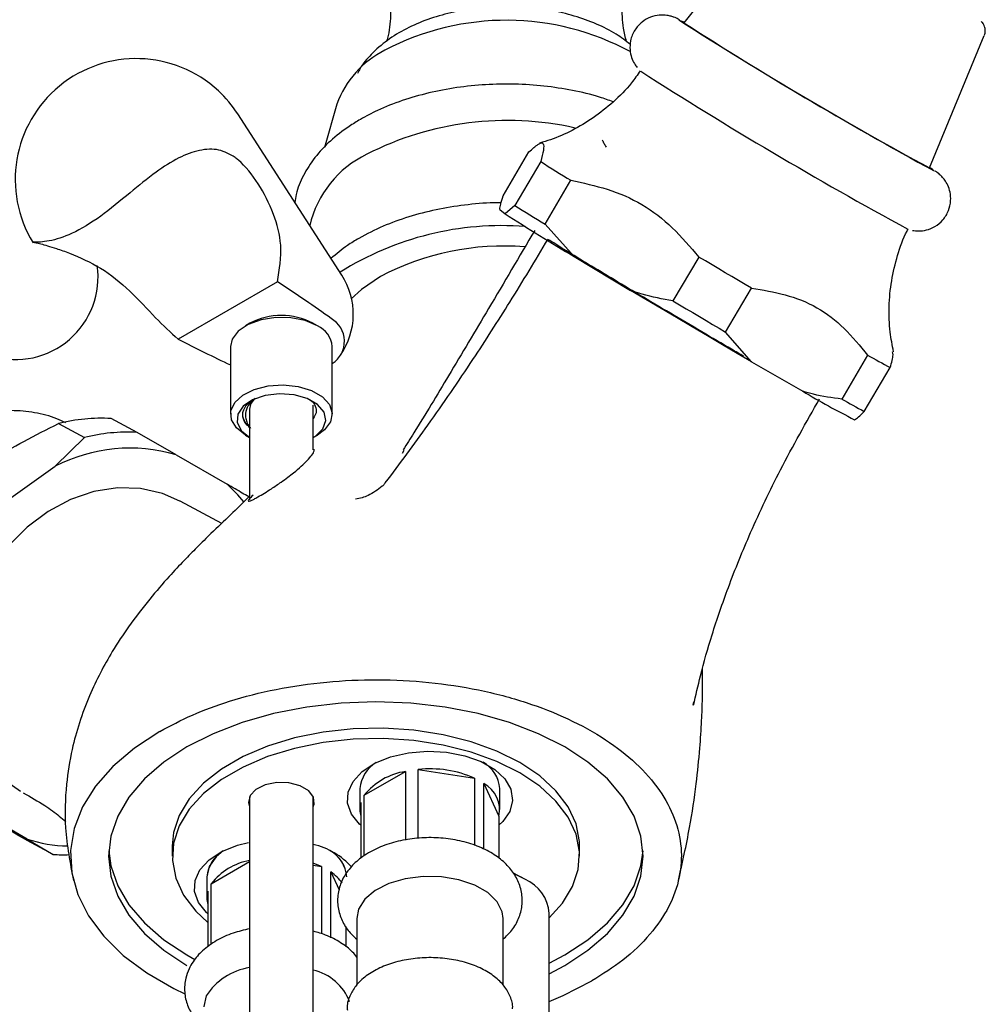
# Model space of a CAD drawing. Units: millimetres. Extents: x 3 to 2496, y 5 to 2495.
# Drawn here: x 1980 to 2056, y 507 to 584 of the extents above; entities that cross this region are included whole.
import ezdxf

# ---------------------------------------------------------------- set-up
doc = ezdxf.new("R2010")
doc.units = ezdxf.units.MM

msp = doc.modelspace()

# ---------------------------------------------------------------- linework, layer by layer
at = {"color": 7, "linetype": 'Continuous', "lineweight": 25}
for p, q in [((2039.095, 592.944), (2032.07, 584.156)), ((2051.355, 572.762), (2055.662, 583.155)), ((2004.811, 577.77), (2003.823, 574.362)), ((2005.193, 564.347), (1997.02, 576.996)), ((2017.857, 570.57), (2019.892, 574.013)), ((2020.818, 573.252), (2018.783, 569.809)), ((2021.158, 568.34), (2023.192, 571.784)), ((2017.607, 569.496), (2018.015, 569.161)), ((2018.783, 569.809), (2018.015, 569.161)), ((2023.459, 565.794), (2021.158, 568.34)), ((2023.459, 565.794), (2027.882, 563.141)), ((2033.236, 565.76), (2031.201, 562.316)), ((2000.137, 563.82), (1992.326, 559.311)), ((2035.348, 559.873), (2037.383, 563.317)), ((1997.973, 560.56), (1997.619, 560.356)), ((2003.277, 560.356), (2002.923, 560.56)), ((2037.39, 557.54), (2035.348, 559.873)), ((1996.448, 558.723), (1996.448, 553.416)), ((2004.448, 553.416), (2004.448, 558.723)), ((2037.39, 557.54), (2041.406, 555.222)), ((2046.5, 558.053), (2044.465, 554.61)), ((2046.238, 553.635), (2048.273, 557.079)), ((1997.948, 553.824), (1997.948, 546.689)), ((2002.948, 550.624), (2002.948, 554.13)), ((1989.119, 551.982), (1987.085, 553.076)), ((1982.938, 552.68), (1984.972, 551.586)), ((1984.972, 551.586), (1982.671, 549.327)), ((1992.179, 550.236), (1989.119, 551.982)), ((1997.619, 551.783), (1997.948, 551.593)), ((2002.948, 551.593), (2003.277, 551.783)), ((2010.078, 550.578), (2009.93, 550.32)), ((1992.179, 550.236), (1996.194, 547.917)), ((1978.247, 546.203), (1982.671, 549.327)), ((1995.77, 544.836), (1992.485, 546.591)), ((2032.803, 530.577), (2032.848, 530.829)), ((2006.959, 523.493), (2010.2, 525.363)), ((2010.2, 525.363), (2010.2, 519.977)), ((2011.196, 520.108), (2011.196, 525.517)), ((2011.196, 525.517), (2015.622, 524.833)), ((2015.622, 524.833), (2015.622, 519.555)), ((2016.352, 519.27), (2016.352, 524.412)), ((2016.352, 524.412), (2017.538, 521.856)), ((2006.615, 524.02), (2006.615, 522.387)), ((2006.959, 518.732), (2006.959, 523.493)), ((2017.615, 522.387), (2017.615, 524.02)), ((1997.948, 523.412), (1997.948, 67.165)), ((2002.948, 247.839), (2002.948, 523.412)), ((2006.693, 522.918), (2006.693, 518.566)), ((1980.476, 520.048), (1976.46, 522.366)), ((2017.538, 521.856), (2017.538, 518.568)), ((1980.476, 520.048), (1982.518, 518.849)), ((1982.518, 518.849), (1980.484, 519.943)), ((1991.873, 519.53), (1991.873, 518.713)), ((2023.873, 518.713), (2023.873, 519.53)), ((1994.939, 516.553), (1997.948, 518.29)), ((1994.782, 517.902), (1994.594, 517.081)), ((2002.948, 517.994), (2003.602, 517.893)), ((2003.602, 517.893), (2003.602, 512.621)), ((2004.331, 512.311), (2004.331, 517.472)), ((2004.331, 517.472), (2004.98, 516.075)), ((2018.696, 517.371), (2019.222, 517.101)), ((2019.575, 516.897), (2018.835, 517.264)), ((1994.594, 517.081), (1994.594, 515.447)), ((1994.939, 511.777), (1994.939, 516.553)), ((2019.576, 516.896), (2019.222, 517.1)), ((1994.672, 515.978), (1994.672, 511.585)), ((2021.494, 497.873), (2021.494, 514.223)), ((2006.365, 513.821), (2006.365, 508.585)), ((2017.865, 508.585), (2017.865, 513.821)), ((2005.517, 513.187), (2005.517, 511.593)), ((1993.023, 510.957), (1993.648, 510.611))]:
    msp.add_line(p, q, dxfattribs=at)
at = {"color": 7, "linetype": 'Continuous', "lineweight": 25, "flags": 128}
for points in [[(2031.865, 584.316), (2031.992, 584.252), (2032.1, 584.195)], [(2051.373, 572.807), (2051.452, 572.755), (2051.641, 572.626)], [(2037.383, 563.317), (2036.872, 563.616), (2036.358, 563.918), (2035.841, 564.222), (2035.321, 564.528), (2034.801, 564.835), (2034.279, 565.143), (2033.757, 565.451), (2033.236, 565.76)], [(2008.226, 564.235), (2006.732, 563.217), (2005.918, 562.477)], [(2037.39, 557.54), (2036.264, 558.196), (2035.102, 558.876), (2033.913, 559.573), (2032.706, 560.283), (2031.491, 561), (2030.275, 561.719), (2029.07, 562.434), (2027.882, 563.141)], [(2031.201, 562.316), (2031.723, 562.008), (2032.244, 561.7), (2032.766, 561.392), (2033.287, 561.085), (2033.806, 560.779), (2034.323, 560.475), (2034.837, 560.173), (2035.348, 559.873)], [(2003.276, 560.356), (2002.317, 560.765), (2001.192, 560.992), (2000, 561.018), (1998.848, 560.84), (1997.839, 560.473), (1997.061, 559.952), (1996.584, 559.321), (1996.448, 558.723)], [(1997.619, 551.783), (1996.911, 552.337), (1996.518, 552.986), (1996.473, 553.674), (1996.782, 554.339), (1997.416, 554.922), (1998.32, 555.371), (1999.413, 555.646), (2000.597, 555.723), (2001.769, 555.595), (2002.823, 555.273), (2003.666, 554.787), (2004.223, 554.178), (2004.445, 553.502), (2004.312, 552.818), (2003.835, 552.187), (2003.277, 551.783)], [(2002.923, 551.579), (2003.119, 551.701), (2003.708, 552.273), (2003.945, 552.924), (2003.802, 553.584), (2003.296, 554.181), (2002.482, 554.652), (2001.447, 554.944), (2000.303, 555.026), (1999.176, 554.89), (1998.186, 554.549), (1997.441, 554.042), (1997.022, 553.422), (1996.975, 552.757), (1997.304, 552.12), (1997.973, 551.579), (1997.973, 551.579)], [(1992.482, 546.592), (1991.113, 547.183), (1989.382, 547.573), (1987.568, 547.625), (1985.72, 547.336), (1983.889, 546.714), (1982.124, 545.777), (1980.474, 544.549), (1978.984, 543.065), (1977.694, 541.365), (1976.639, 539.495), (1975.849, 537.506), (1975.344, 535.453), (1975.139, 533.392), (1975.239, 531.378), (1975.642, 529.466), (1976.336, 527.71), (1977.303, 526.156), (1978.516, 524.847), (1979.942, 523.819)], [(1997.49, 546.526), (1997.019, 547.087), (1996.194, 547.917)], [(2021.494, 509.486), (2022.722, 510.141), (2024.533, 511.333), (2026.059, 512.652), (2027.274, 514.074), (2028.157, 515.576), (2028.693, 517.131), (2028.873, 518.713), (2028.693, 520.296), (2028.157, 521.851), (2027.274, 523.353), (2026.059, 524.775), (2024.533, 526.093), (2022.722, 527.286), (2020.657, 528.331), (2018.373, 529.212), (2015.909, 529.913), (2013.308, 530.423), (2010.614, 530.733), (2007.873, 530.836), (2005.131, 530.733), (2002.437, 530.423), (1999.836, 529.913), (1997.373, 529.212), (1995.089, 528.331), (1993.023, 527.286), (1991.212, 526.093), (1989.686, 524.775), (1988.471, 523.353), (1987.588, 521.851), (1987.052, 520.296), (1986.873, 518.713), (1987.052, 517.131), (1987.588, 515.576), (1988.471, 514.074), (1989.686, 512.652), (1991.212, 511.333), (1993.023, 510.141), (1993.023, 510.141)], [(1990.902, 528.51), (1988.909, 527.205), (1987.215, 525.766), (1985.846, 524.216), (1984.825, 522.579), (1984.168, 520.881), (1983.884, 519.148), (1983.979, 517.409), (1984.451, 515.691), (1985.291, 514.02), (1986.488, 512.423), (1988.023, 510.926), (1989.87, 509.551), (1992.001, 508.321), (1992.854, 507.906)], [(2023.873, 519.53), (2023.861, 519.875), (2023.594, 521.247), (2022.975, 522.58), (2022.018, 523.846), (2020.746, 525.015), (2019.186, 526.061), (2017.374, 526.962), (2015.349, 527.696), (2013.157, 528.248), (2010.847, 528.605), (2008.471, 528.76), (2006.081, 528.708), (2003.731, 528.452), (2001.474, 527.996), (1999.36, 527.351), (1997.436, 526.531), (1995.745, 525.555), (1994.325, 524.444), (1993.208, 523.223), (1992.418, 521.92), (1991.973, 520.564), (1991.873, 519.53)], [(2021.494, 513.867), (2022.538, 515.02), (2023.327, 516.323), (2023.772, 517.679), (2023.861, 519.059), (2023.594, 520.43), (2022.975, 521.764), (2022.018, 523.029), (2020.746, 524.198), (2019.186, 525.245), (2017.374, 526.145), (2015.349, 526.879), (2013.157, 527.432), (2010.847, 527.789), (2008.471, 527.943), (2006.081, 527.892), (2003.731, 527.635), (2001.474, 527.179), (1999.36, 526.534), (1997.436, 525.714), (1995.745, 524.738), (1994.325, 523.627), (1993.208, 522.407), (1992.418, 521.104), (1991.973, 519.747), (1991.884, 518.368), (1992.151, 516.996), (1992.77, 515.663), (1993.727, 514.397), (1994.672, 513.494)], [(2006.693, 521.135), (2006.583, 521.234), (2005.945, 522.023), (2005.64, 522.876), (2005.684, 523.747), (2006.074, 524.589), (2006.791, 525.356), (2007.794, 526.007), (2009.03, 526.506), (2010.433, 526.828), (2011.926, 526.954), (2013.43, 526.878), (2014.862, 526.604), (2016.147, 526.147), (2017.214, 525.531), (2018.006, 524.789), (2018.481, 523.962), (2018.612, 523.094), (2018.394, 522.232), (2017.836, 521.423), (2017.538, 521.135)], [(2002.948, 522.587), (2003.023, 522.792), (2002.979, 523.343), (2002.593, 523.848), (2001.917, 524.238), (2001.043, 524.46), (2000.089, 524.486), (1999.183, 524.311), (1998.448, 523.958), (1997.983, 523.476), (1997.851, 522.93), (1997.948, 522.587)], [(1994.672, 514.195), (1994.562, 514.294), (1993.924, 515.084), (1993.619, 515.937), (1993.663, 516.808), (1994.054, 517.649), (1994.77, 518.416), (1995.773, 519.067), (1997.009, 519.567), (1997.858, 519.787)], [(1986.884, 519.122), (1987.052, 517.947), (1987.588, 516.392), (1988.471, 514.89), (1989.686, 513.468), (1991.212, 512.15), (1993.023, 510.957)], [(1995.881, 519.121), (1995.331, 518.668), (1994.782, 517.902)], [(2021.494, 510.303), (2022.722, 510.957), (2024.533, 512.15), (2026.059, 513.468), (2027.274, 514.89), (2028.157, 516.392), (2028.693, 517.947), (2028.861, 519.122)], [(2003.602, 517.893), (2003.127, 518.096), (2002.948, 518.162)], [(2017.865, 513.821), (2017.794, 514.34), (2017.392, 515.139), (2016.659, 515.855), (2015.639, 516.443), (2014.399, 516.867), (2013.015, 517.099), (2011.574, 517.125), (2010.167, 516.944), (2008.883, 516.566), (2007.802, 516.016), (2006.992, 515.328), (2006.504, 514.545), (2006.365, 513.821)], [(2021.494, 507.306), (2022.582, 507.766), (2024.843, 508.916)], [(1994.54, 507.74), (1994.345, 506.916), (1994.344, 506.881)]]:
    msp.add_lwpolyline(points, dxfattribs=at)
at = {"color": 7, "linetype": 'Continuous', "lineweight": 25}
for centre, radius, start, end in [((2018.114, 563.88), 20.471, 61.44746, 117.75804), ((2217.236, 875.435), 345.181, 237.47836, 241.34862), ((2190.322, 829.97), 292.349, 237.22702, 241.61814), ((2011.946, 575.199), 7.584, 116.34728, 160.18237), ((1989.041, 571.841), 9.5, 47.20881, 211.48273), ((2215.433, 872.528), 346.77, 237.41359, 241.44268), ((1989.041, 571.841), 9.5, 32.86686, 47.20881), ((2018.187, 552.297), 24.189, 77.27286, 117.10517), ((2010.728, 566.374), 8.263, 115.54094, 166.95564), ((2142.414, 767.195), 228.909, 237.91364, 238.61241), ((2126.014, 737.69), 200.165, 237.34694, 239.17911), ((2140.379, 763.752), 228.909, 237.91364, 238.61241), ((2017.751, 544.359), 23.865, 85.55326, 122.14798), ((2017.93, 545.713), 20.911, 85.55133, 117.65028), ((1979.544, 564.207), 6.5, 253.90507, 7.82135), ((2000.448, 561.281), 5.649, 325.20618, 32.86686), ((2000.448, 555.85), 5.321, 62.28225, 117.72313), ((2003.338, 559.138), 2.062, 302.58161, 60.50821), ((2002.494, 558.558), 1.96, 4.82564, 66.4945), ((2088.873, 633.039), 86.129, 240.53002, 241.87584), ((2077.415, 615.916), 70.573, 239.31981, 243.08604), ((1999.083, 553.74), 1.138, 127.76023, 175.78307), ((2086.838, 629.595), 86.129, 240.53002, 241.87584), ((1986.283, 539.557), 13.543, 86.60835, 104.30404), ((1988.318, 538.463), 13.543, 86.60835, 104.30404), ((1988.557, 537.932), 12.825, 73.59508, 117.31731), ((2009.237, 523.793), 2.631, 120.49206, 175.05795), ((2014.979, 523.788), 2.646, 5.02495, 60.25757), ((2014.98, 523.788), 2.645, 5.02193, 60.2303), ((2010.937, 520.345), 5.072, 98.35209, 141.64253), ((2012.142, 516.982), 8.588, 66.09059, 96.32334), ((2015.236, 522.341), 2.353, 348.12135, 61.67557), ((2008.483, 522.387), 1.867, 163.4928, 196.5072), ((1983.936, 530.963), 11.451, 252.41222, 268.65707), ((2001.566, 513.807), 5.99, 42.4577, 76.65634), ((1983.325, 531.685), 12.861, 266.40312, 271.99536), ((1997.216, 516.854), 2.631, 120.49206, 175.05795), ((2002.954, 516.847), 2.651, 5.05112, 60.49397), ((2002.959, 516.849), 2.645, 5.02193, 60.2303), ((1998.848, 513.481), 4.972, 100.42683, 141.83716), ((2002.502, 514.723), 3.302, 34.26401, 56.3752), ((2018.306, 513.961), 3.198, 4.69558, 66.62456), ((1996.462, 515.447), 1.867, 163.4928, 196.5072), ((1998.697, 505.086), 4.931, 98.73345, 147.44117), ((2002.082, 505.885), 3.973, 20.56291, 77.41768)]:
    msp.add_arc(centre, radius, start, end, dxfattribs=at)
for start_param, end_param in [(0.926977, 1.151567), (4.946035, 5.13007)]:
    msp.add_ellipse((1988.948, 565.77), major_axis=(22.998, -12.835), ratio=0.155882, start_param=start_param, end_param=end_param, dxfattribs=at)
for points, knots in [([(2008.034, 589.625), (2008.04, 589.615), (2008.23, 589.281), (2008.586, 588.317), (2008.962, 586.752), (2009.064, 584.963), (2008.957, 583.555), (2008.756, 582.867), (2008.713, 582.72)], [0, 0, 0, 0, 0.00644, 0.216391, 0.445552, 0.688083, 0.933319, 1, 1, 1, 1]), ([(2027.551, 582.682), (2027.467, 583.025), (2027.244, 583.925), (2027.185, 585.546), (2027.391, 587.308), (2027.788, 588.714), (2028.107, 589.358), (2028.223, 589.592)], [0, 0, 0, 0, 0.149097, 0.391083, 0.634918, 0.866894, 1, 1, 1, 1]), ([(2027.864, 582.458), (2027.502, 582.734), (2026.703, 583.343), (2025.211, 584.087), (2023.475, 584.718), (2021.599, 585.158), (2019.642, 585.406), (2017.649, 585.458), (2015.667, 585.312), (2013.742, 584.971), (2011.916, 584.437), (2010.233, 583.712), (2008.729, 582.803), (2007.525, 581.743), (2006.754, 580.852), (2006.488, 580.305), (2006.425, 580.174)], [0, 0, 0, 0, 0.063023, 0.139127, 0.215841, 0.292368, 0.368618, 0.444712, 0.520852, 0.597211, 0.674012, 0.751483, 0.829752, 0.908516, 0.97813, 1, 1, 1, 1]), ([(2031.714, 584.398), (2031.658, 584.426), (2031.536, 584.487), (2031.373, 584.562), (2031.081, 584.666), (2030.677, 584.759), (2030.1, 584.78), (2029.413, 584.62), (2028.733, 584.229), (2028.165, 583.594), (2027.85, 582.813), (2027.806, 582.054), (2027.935, 581.442), (2028.151, 580.965), (2028.326, 580.735), (2028.402, 580.635)], [0, 0, 0, 0, 0.081432, 0.176655, 0.223731, 0.272503, 0.345858, 0.431085, 0.521684, 0.621304, 0.728824, 0.814892, 0.888051, 0.951202, 1, 1, 1, 1]), ([(2055.655, 583.172), (2055.671, 583.203), (2055.739, 583.328), (2055.749, 583.567), (2055.706, 583.83), (2055.616, 584.032), (2055.522, 584.166), (2055.463, 584.232), (2055.443, 584.252), (2055.439, 584.255)], [0, 0, 0, 0, 0.079919, 0.325245, 0.527688, 0.701274, 0.84608, 0.970437, 1, 1, 1, 1]), ([(2028.639, 580.391), (2028.415, 580.065), (2027.797, 579.167), (2026.547, 577.921), (2024.981, 576.669), (2023.317, 575.691), (2021.897, 575.04), (2021.018, 574.794), (2020.733, 574.715)], [0, 0, 0, 0, 0.1195, 0.328741, 0.5301, 0.724069, 0.910797, 1, 1, 1, 1]), ([(2026.515, 577.944), (2026.163, 578.073), (2025.15, 578.445), (2023.32, 578.867), (2021.086, 579.214), (2018.791, 579.363), (2016.487, 579.323), (2014.213, 579.092), (2012.007, 578.674), (2009.913, 578.07), (2008.117, 577.363), (2007.095, 576.809), (2006.656, 576.571)], [0, 0, 0, 0, 0.057494, 0.165257, 0.272759, 0.380087, 0.487365, 0.594719, 0.702257, 0.810127, 0.918464, 1, 1, 1, 1]), ([(2006.656, 576.571), (2006.358, 576.391), (2005.5, 575.872), (2004.257, 574.893), (2003.037, 573.601), (2002.146, 572.189), (2001.63, 570.987), (2001.539, 570.257), (2001.512, 570.044)], [0, 0, 0, 0, 0.108933, 0.31426, 0.519445, 0.721745, 0.918599, 1, 1, 1, 1]), ([(2019.892, 574.013), (2020.149, 574.246), (2020.67, 574.717), (2021.07, 574.782), (2021.068, 574.199), (2020.902, 573.57), (2020.818, 573.252)], [0, 0, 0, 0, 0.267066, 0.541217, 0.767884, 1, 1, 1, 1]), ([(2025.648, 574.942), (2025.699, 574.851), (2025.802, 574.67), (2025.904, 574.488), (2025.955, 574.398)], [0, 0, 0, 0, 0.500164, 1, 1, 1, 1]), ([(1996.813, 573.583), (1996.404, 573.819), (1995.587, 574.291), (1994.012, 574.213), (1992.324, 573.583), (1990.48, 572.391), (1988.434, 570.7), (1986.216, 568.854), (1983.982, 567.509), (1982.078, 566.937), (1980.967, 566.903), (1980.818, 566.951), (1981.445, 566.832), (1982.526, 566.518), (1983.45, 566.199), (1983.807, 566.075)], [0, 0, 0, 0, 0.062884, 0.125754, 0.188708, 0.259377, 0.343004, 0.44113, 0.542528, 0.638622, 0.738759, 0.820021, 0.888258, 0.956762, 1, 1, 1, 1]), ([(2000.137, 563.82), (2000.298, 564.782), (2000.598, 566.576), (1999.854, 569.272), (1998.657, 571.627), (1997.544, 572.989), (1996.901, 573.512), (1996.813, 573.583)], [0, 0, 0, 0, 0.247394, 0.46152, 0.705662, 0.959741, 1, 1, 1, 1]), ([(2050.017, 567.854), (2050.183, 567.831), (2050.536, 567.781), (2051.161, 567.866), (2051.826, 568.137), (2052.448, 568.654), (2052.885, 569.372), (2053.055, 570.142), (2053.003, 570.829), (2052.821, 571.379), (2052.578, 571.794), (2052.344, 572.072), (2052.17, 572.238), (2052.024, 572.361), (2051.917, 572.442), (2051.843, 572.493), (2051.814, 572.513)], [0, 0, 0, 0, 0.066648, 0.141783, 0.229702, 0.330195, 0.435052, 0.534409, 0.616552, 0.687323, 0.748105, 0.797723, 0.835907, 0.878211, 0.950846, 1, 1, 1, 1]), ([(2023.192, 571.784), (2024.153, 571.579), (2026.093, 571.165), (2028.839, 569.985), (2031.242, 568.113), (2032.564, 566.553), (2033.236, 565.76)], [0, 0, 0, 0, 0.244278, 0.493448, 0.742659, 1, 1, 1, 1]), ([(2017.703, 570.009), (2017.514, 570.011), (2016.553, 570.024), (2014.828, 569.856), (2012.581, 569.5), (2010.43, 568.941), (2008.386, 568.196), (2006.812, 567.409), (2005.439, 566.567), (2004.763, 566.006), (2004.345, 565.659)], [0, 0, 0, 0, 0.036371, 0.184827, 0.333517, 0.482668, 0.632503, 0.788731, 0.869315, 1, 1, 1, 1]), ([(2017.607, 569.496), (2017.624, 569.624), (2017.662, 569.909), (2017.788, 570.335), (2017.857, 570.57)], [0, 0, 0, 0, 0.450942, 1, 1, 1, 1]), ([(2020.347, 567.85), (2019.14, 565.801), (2016.886, 561.973), (2013.724, 556.663), (2011.492, 552.953), (2010.284, 551.064), (2010.004, 550.627)], [0, 0, 0, 0, 0.350644, 0.655167, 0.92011, 1, 1, 1, 1]), ([(2048.538, 558.324), (2048.436, 558.835), (2048.204, 560.003), (2048.155, 561.877), (2048.338, 563.904), (2048.834, 565.889), (2049.289, 567.253), (2049.656, 567.896), (2049.683, 567.944)], [0, 0, 0, 0, 0.158342, 0.361594, 0.567446, 0.774899, 0.983302, 1, 1, 1, 1]), ([(2008.613, 548.027), (2009.738, 549.532), (2012.1, 552.691), (2015.349, 557.454), (2018.494, 562.322), (2020.402, 565.5), (2021.39, 567.146)], [0, 0, 0, 0, 0.247005, 0.518834, 0.750845, 1, 1, 1, 1]), ([(2036.766, 557.964), (2036.452, 558.146), (2035.437, 558.734), (2033.468, 559.888), (2031.011, 561.336), (2028.572, 562.784), (2026.301, 564.143), (2024.29, 565.357), (2022.567, 566.409), (2021.785, 566.899), (2021.39, 567.146)], [0, 0, 0, 0, 0.059883, 0.193824, 0.330533, 0.465456, 0.598291, 0.730736, 0.864066, 1, 1, 1, 1]), ([(1983.807, 566.075), (1984.63, 565.721), (1986.274, 565.014), (1988.605, 563.137), (1990.573, 560.919), (1991.748, 559.841), (1992.326, 559.311)], [0, 0, 0, 0, 0.250072, 0.499958, 0.754143, 1, 1, 1, 1]), ([(2031.201, 562.316), (2030.387, 562.463), (2029.258, 562.666), (2028.182, 563.037), (2027.882, 563.141)], [0, 0, 0, 0, 0.721223, 1, 1, 1, 1]), ([(2037.383, 563.317), (2038.27, 563.172), (2040.061, 562.88), (2042.572, 561.893), (2044.737, 560.218), (2045.906, 558.783), (2046.5, 558.053)], [0, 0, 0, 0, 0.244278, 0.493448, 0.742659, 1, 1, 1, 1]), ([(2048.273, 557.079), (2048.384, 557.469), (2048.553, 558.059), (2048.473, 558.245), (2048.446, 558.308)], [0, 0, 0, 0, 0.661939, 1, 1, 1, 1]), ([(2044.465, 554.61), (2043.713, 554.706), (2042.669, 554.839), (2041.681, 555.138), (2041.406, 555.222)], [0, 0, 0, 0, 0.7212226, 1, 1, 1, 1]), ([(1997.435, 553.622), (1997.515, 553.826), (1997.639, 554.139), (1997.992, 554.379), (1998.116, 554.464)], [0, 0, 0, 0, 0.648447, 1, 1, 1, 1]), ([(1998.315, 554.558), (1998.229, 554.496), (1997.93, 554.278), (1997.67, 553.794), (1997.599, 553.264), (1997.715, 552.795), (1997.873, 552.508), (1998, 552.351), (1998.023, 552.322)], [0, 0, 0, 0, 0.103502, 0.360684, 0.617559, 0.776, 0.957802, 1, 1, 1, 1]), ([(2002.656, 554.559), (2002.68, 554.545), (2002.924, 554.41), (2003.137, 554.05), (2003.246, 553.548), (2003.044, 553.239), (2002.948, 553.092)], [0, 0, 0, 0, 0.036413, 0.371015, 0.700568, 1, 1, 1, 1]), ([(2032.834, 530.57), (2033.005, 531.34), (2033.417, 533.192), (2034.314, 536.285), (2035.603, 540.049), (2037.376, 544.386), (2039.728, 549.353), (2041.679, 552.781), (2042.731, 554.629)], [0, 0, 0, 0, 0.091096, 0.219114, 0.370302, 0.54807, 0.756407, 1, 1, 1, 1]), ([(1983.513, 552.735), (1983.28, 552.85), (1982.508, 553.231), (1981.065, 553.572), (1979.24, 553.754), (1977.372, 553.615), (1975.508, 553.18), (1973.682, 552.45), (1971.935, 551.441), (1970.306, 550.174), (1968.833, 548.675), (1967.549, 546.978), (1966.484, 545.121), (1965.662, 543.144), (1965.104, 541.09), (1964.824, 539.005), (1964.832, 536.935), (1965.131, 534.928), (1965.715, 533.034), (1966.571, 531.295), (1967.683, 529.767), (1968.894, 528.545), (1969.806, 527.966), (1970.2, 527.716)], [0, 0, 0, 0, 0.020744, 0.068817, 0.11693, 0.165284, 0.214003, 0.263123, 0.312604, 0.362367, 0.412327, 0.462419, 0.512605, 0.562866, 0.613194, 0.663574, 0.713969, 0.764306, 0.814474, 0.864338, 0.913773, 0.962721, 1, 1, 1, 1]), ([(1998.023, 552.322), (1997.975, 552.361), (1997.729, 552.559), (1997.496, 552.889), (1997.388, 553.298), (1997.419, 553.513), (1997.435, 553.622)], [0, 0, 0, 0, 0.1050342, 0.5307751, 0.7613931, 1, 1, 1, 1]), ([(2045.471, 552.987), (2045.567, 553.051), (2045.78, 553.19), (2046.076, 553.478), (2046.238, 553.635)], [0, 0, 0, 0, 0.450942, 1, 1, 1, 1]), ([(1998.023, 552.322), (1997.845, 552.499), (1997.489, 552.852), (1997.434, 553.263), (1997.407, 553.467)], [0, 0, 0, 0, 0.502822, 1, 1, 1, 1]), ([(1972.894, 545.586), (1973.591, 546.298), (1975.004, 547.741), (1977.491, 549.693), (1980.221, 551.332), (1982.025, 552.227), (1982.938, 552.68)], [0, 0, 0, 0, 0.267066, 0.541217, 0.767884, 1, 1, 1, 1]), ([(1998.609, 546.928), (1998.775, 547.024), (1999.104, 547.215), (1999.749, 547.625), (2000.571, 548.181), (2001.619, 548.966), (2002.552, 549.819), (2003.037, 550.444), (2003.025, 550.637), (2003.022, 550.677)], [0, 0, 0, 0, 0.074401, 0.148388, 0.256863, 0.422659, 0.673136, 0.932025, 1, 1, 1, 1]), ([(1997.893, 546.921), (1997.547, 547.125), (1997.024, 547.433), (1996.404, 547.795), (1996.194, 547.917)], [0, 0, 0, 0, 0.662571, 1, 1, 1, 1]), ([(2008.367, 547.755), (2008.013, 547.49), (2007.392, 547.024), (2006.61, 546.801), (2006.267, 546.74), (2006.259, 546.738)], [0, 0, 0, 0, 0.563291, 0.990157, 1, 1, 1, 1]), ([(2008.613, 548.027), (2008.559, 547.96), (2008.482, 547.863), (2008.394, 547.78), (2008.367, 547.755)], [0, 0, 0, 0, 0.699485, 1, 1, 1, 1]), ([(1997.893, 546.921), (1997.416, 546.456), (1996.472, 545.538), (1995.107, 544.236), (1993.9, 543.049), (1992.789, 541.919), (1991.513, 540.559), (1990.03, 538.85), (1988.519, 536.886), (1987.235, 534.94), (1986.208, 533.117), (1985.321, 531.249), (1984.564, 529.237), (1983.924, 526.912), (1983.482, 524.152), (1983.378, 520.669), (1983.848, 518.17), (1984.106, 516.798)], [0, 0, 0, 0, 0.088105, 0.174138, 0.231942, 0.277841, 0.328142, 0.393786, 0.46839, 0.530354, 0.579344, 0.629925, 0.687206, 0.74109, 0.810318, 0.8959, 1, 1, 1, 1]), ([(1998.218, 547.061), (1998.102, 546.941), (1997.862, 546.692), (1997.815, 546.561), (1997.965, 546.583), (1998.246, 546.718), (1998.499, 546.865), (1998.609, 546.928)], [0, 0, 0, 0, 0.253129, 0.526843, 0.728242, 0.881907, 1, 1, 1, 1]), ([(2031.638, 516.795), (2031.95, 518.189), (2032.527, 520.769), (2033.034, 524.231), (2033.322, 527.03), (2033.463, 529.254), (2033.542, 531.347), (2033.541, 532.695), (2033.541, 533.483)], [0, 0, 0, 0, 0.233178, 0.431651, 0.597573, 0.732106, 0.843495, 1, 1, 1, 1]), ([(1990.902, 528.51), (1991.736, 528.954), (1993.42, 529.851), (1996.491, 530.974), (2000.027, 531.88), (2003.949, 532.446), (2008.009, 532.63), (2012.035, 532.424), (2015.995, 531.823), (2019.688, 530.853), (2023.061, 529.526), (2025.972, 527.911), (2028.408, 526.018), (2030.232, 523.932), (2031.428, 521.685), (2031.953, 519.377), (2031.804, 517.025), (2030.984, 514.732), (2029.481, 512.535), (2027.449, 510.56), (2025.681, 509.445), (2024.843, 508.916)], [0, 0, 0, 0, 0.0451, 0.091132, 0.144079, 0.198578, 0.251325, 0.30557, 0.358825, 0.413653, 0.466385, 0.520633, 0.573717, 0.628365, 0.681034, 0.735215, 0.788208, 0.842725, 0.895893, 0.950639, 1, 1, 1, 1]), ([(1980.484, 519.943), (1979.597, 520.448), (1977.805, 521.47), (1975.294, 522.912), (1973.129, 524.168), (1971.96, 524.857), (1971.366, 525.206)], [0, 0, 0, 0, 0.244278, 0.493448, 0.742659, 1, 1, 1, 1]), ([(1980.17, 523.692), (1980.749, 523.361), (1981.798, 522.762), (1982.9, 521.962), (1983.345, 521.569), (1983.507, 521.427)], [0, 0, 0, 0, 0.439482, 0.796716, 1, 1, 1, 1]), ([(2017.865, 512.194), (2018.107, 512.422), (2018.615, 512.902), (2019.12, 513.8), (2019.4, 514.828), (2019.363, 515.896), (2019.016, 516.914), (2018.409, 517.817), (2017.561, 518.603), (2016.477, 519.263), (2015.183, 519.767), (2013.74, 520.085), (2012.225, 520.202), (2010.704, 520.114), (2009.235, 519.822), (2007.871, 519.324), (2006.719, 518.646), (2005.826, 517.826), (2005.215, 516.913), (2004.867, 515.892), (2004.83, 514.814), (2005.12, 513.774), (2005.632, 512.882), (2006.131, 512.414), (2006.365, 512.193)], [0, 0, 0, 0, 0.039126, 0.08225, 0.123741, 0.168071, 0.210859, 0.253743, 0.298711, 0.346523, 0.396302, 0.44643, 0.496384, 0.546345, 0.596625, 0.647582, 0.699605, 0.746046, 0.789756, 0.831516, 0.87645, 0.919465, 0.962134, 1, 1, 1, 1]), ([(1997.948, 513.01), (1997.509, 512.908), (1996.58, 512.692), (1995.32, 512.109), (1994.262, 511.353), (1993.565, 510.572), (1993.291, 510.051), (1993.19, 509.86)], [0, 0, 0, 0, 0.208103, 0.440111, 0.677216, 0.881066, 1, 1, 1, 1]), ([(2006.365, 510.789), (2006.262, 510.923), (2005.924, 511.362), (2005.1, 511.949), (2004.071, 512.508), (2003.297, 512.727), (2002.977, 512.818)], [0, 0, 0, 0, 0.135773, 0.444025, 0.770001, 1, 1, 1, 1]), ([(2018.604, 506.725), (2018.607, 506.746), (2018.655, 507.072), (2018.444, 507.705), (2017.981, 508.539), (2017.22, 509.275), (2016.22, 509.896), (2015.006, 510.369), (2013.646, 510.667), (2012.213, 510.777), (2010.775, 510.693), (2009.399, 510.42), (2008.146, 509.963), (2007.078, 509.333), (2006.273, 508.574), (2005.779, 507.703), (2005.568, 507.033), (2005.627, 506.671), (2005.634, 506.63)], [0, 0, 0, 0, 0.004679, 0.070707, 0.136291, 0.204201, 0.275056, 0.347356, 0.419653, 0.491753, 0.563825, 0.636085, 0.70877, 0.782145, 0.856202, 0.921288, 0.99108, 1, 1, 1, 1]), ([(1993.19, 509.86), (1993.096, 509.622), (1992.866, 509.04), (1992.797, 508.049), (1993.027, 506.989), (1993.558, 506.057), (1994.014, 505.474), (1994.335, 505.244), (1994.344, 505.238)], [0, 0, 0, 0, 0.1500571, 0.3673537, 0.5758673, 0.7813743, 0.9938313, 1, 1, 1, 1])]:
    msp.add_open_spline(points, degree=3, knots=knots, dxfattribs=at)

doc.saveas('drawing.dxf')
